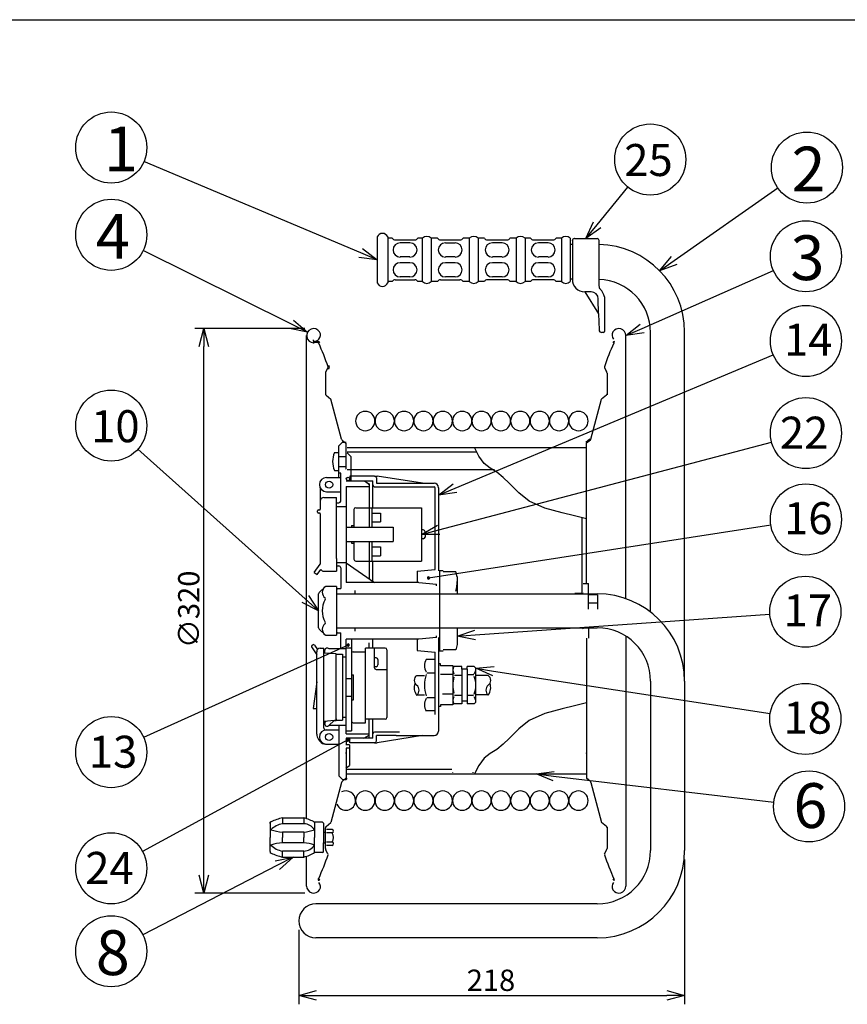
# Model space of a CAD drawing. Extents: x -205 to 200, y -141 to 138.
# Drawn here: x -52 to 65, y 0 to 138 of the extents above; entities that cross this region are included whole.
import ezdxf

# ---------------------------------------------------------------- set-up
doc = ezdxf.new("R2010")
doc.units = 0
doc.header["$LTSCALE"] = 6.750431
doc.header["$MEASUREMENT"] = 0
for name, pattern in [('CENTER', [2, 1.25, -0.25, 0.25, -0.25]), ('DASHED', [0.75, 0.5, -0.25]), ('HIDDEN', [0.375, 0.25, -0.125])]:
    doc.linetypes.add(name, pattern=pattern)
doc.layers.get('0').update_dxf_attribs({"linetype": 'CONTINUOUS'})
doc.styles.get("Standard").update_dxf_attribs({"font": 'TXT', "bigfont": 'BIGFONT'})
doc.styles.add('高4.5', font='txt.shx', dxfattribs={"height": 4.5, "bigfont": 'bigfont.shx'})
doc.styles.add('高6.3', font='txt.shx', dxfattribs={"height": 6.3, "bigfont": 'bigfont.shx'})

msp = doc.modelspace()

# ---------------------------------------------------------------- linework, layer by layer
at = {"color": 3}
for p, q in [((-190, 138.5), (200, 138.5)), ((-1.44, 107.95), (-1.44, 101.47)), ((0.68, 107.77), (0.06, 107.77)), ((1.11, 107.52), (3.85, 107.52)), ((4.91, 107.77), (4.29, 107.77)), ((7.04, 107.77), (6.16, 107.77)), ((7.47, 107.52), (10.21, 107.52)), ((11.52, 107.77), (10.64, 107.77)), ((13.64, 107.77), (12.76, 107.77)), ((14.07, 107.52), (16.81, 107.52)), ((18.12, 107.77), (17.24, 107.77)), ((20.12, 107.77), (19.37, 107.77)), ((20.55, 107.52), (23.29, 107.52)), ((24.47, 107.77), (23.72, 107.77)), ((25.72, 107.77), (25.72, 101.66)), ((26.01, 106.89), (25.72, 106.89)), ((26.01, 107.41), (26.01, 101.96)), ((26.31, 107.71), (29.51, 107.71)), ((29.76, 101.01), (29.76, 107.46)), ((0.68, 101.66), (0.06, 101.66)), ((1.11, 101.91), (3.85, 101.91)), ((4.91, 101.66), (4.29, 101.66)), ((7.04, 101.66), (6.16, 101.66)), ((7.47, 101.91), (10.21, 101.91)), ((11.52, 101.66), (10.64, 101.66)), ((13.64, 101.66), (12.76, 101.66)), ((16.81, 101.91), (14.07, 101.91)), ((18.12, 101.66), (17.24, 101.66)), ((20.12, 101.66), (19.37, 101.66)), ((23.29, 101.91), (20.55, 101.91)), ((24.47, 101.66), (23.72, 101.66)), ((26.01, 101.98), (25.72, 101.98)), ((28.66, 100.21), (27.76, 100.21)), ((27.76, 100.21), (29.71, 97.13)), ((29.71, 97.13), (29.66, 99.23)), ((30.51, 99.5), (30.51, 94.63)), ((29.71, 97.13), (29.76, 94.88)), ((30.39, 94.5), (30.14, 94.5)), ((37.01, 55.18), (37.01, 94.83)), ((41.79, 45.46), (41.79, 94.83)), ((-11.37, 26.11), (-11.37, 94.06)), ((-10.37, 93.27), (-10.37, 93.45)), ((-9.74, 93.24), (-10.37, 93.24)), ((-9.77, 93.07), (-10.37, 93.07)), ((-9.74, 93.24), (-9.58, 93.24)), ((33.55, 57.06), (33.55, 94.06)), ((-8.71, 88.77), (-8.71, 85.87)), ((-8.36, 89.55), (-8.65, 89)), ((-8.28, 89.33), (-8.14, 89.59)), ((30.54, 89.55), (30.83, 89)), ((30.89, 88.77), (30.89, 85.75)), ((-8.62, 85.68), (-7.95, 85.12)), ((-6.44, 79.49), (-7.95, 85.12)), ((28.62, 79.49), (30.13, 85.12)), ((30.8, 85.68), (30.13, 85.12)), ((-6.32, 79.08), (-6.82, 78.58)), ((-6.37, 79.37), (-5.83, 78.91)), ((-6.32, 79.08), (-5.82, 79.08)), ((27.92, 79.06), (28.45, 79.52)), ((28.55, 79.37), (28.01, 78.91)), ((-7.45, 77.6), (-6.82, 77.6)), ((-6.82, 74.1), (-6.82, 78.58)), ((-5.83, 78.91), (-5.83, 75.4)), ((-5.66, 78.3), (28.01, 78.3)), ((28.01, 59.2), (28.01, 78.91)), ((-6.82, 77.04), (-5.82, 77.04)), ((-5.66, 77.56), (-5.16, 77.06)), ((-5.16, 77.06), (-5.16, 73.65)), ((-7.45, 75.1), (-6.82, 75.1)), ((-6.82, 75.66), (-5.82, 75.66)), ((15.06, 75.18), (-5.66, 75.18)), ((-8.56, 74.1), (-6.57, 74.1)), ((-6.57, 74.73), (-6.82, 74.73)), ((-6.57, 70.79), (-6.57, 74.73)), ((-5.82, 73.65), (-2.04, 73.65)), ((-5.29, 74.3), (-5.29, 73.65)), ((-1.79, 74.3), (-5.29, 74.3)), ((-3.32, 73.65), (-2.57, 73.23)), ((-2.98, 73.45), (-2.57, 73.05)), ((-2.04, 69.85), (-2.04, 73.65)), ((-1.79, 74.3), (-1.42, 74.3)), ((-1.54, 74.05), (-1.54, 73.3)), ((4.96, 73.3), (-1.42, 74.3)), ((-9.44, 72.62), (-9.44, 69.66)), ((-8.56, 72.1), (-6.57, 72.1)), ((-5.82, 72.85), (-2.57, 72.85)), ((-5.82, 72.85), (-5.82, 59.35)), ((-2.57, 73.23), (-2.57, 67.1)), ((-1.79, 72.8), (6.58, 72.8)), ((-1.54, 73.3), (6.58, 73.3)), ((6.71, 61.17), (6.71, 72.67)), ((7.21, 72.67), (7.21, 60.98)), ((-8.94, 71.29), (-7.17, 71.29)), ((-7.17, 62.71), (-7.17, 71.29)), ((-9.81, 69.23), (-9.81, 69.41)), ((-9.69, 69.54), (-9.56, 69.54)), ((-7.17, 70.54), (-6.82, 70.54)), ((-7.17, 70.04), (-5.82, 70.04)), ((-4.7, 69.6), (-4.7, 67.1)), ((-4.45, 69.85), (4.8, 69.85)), ((-2.2, 69.85), (-2.2, 67.1)), ((4.8, 69.85), (4.8, 62.35)), ((-9.56, 69.1), (-9.69, 69.1)), ((-9.44, 68.98), (-9.44, 61.92)), ((-2.2, 69.1), (-0.95, 69.1)), ((-0.95, 69.1), (-0.95, 67.85)), ((27.34, 68.54), (27.34, 57.94)), ((-5.82, 67.1), (0.8, 67.1)), ((-5.45, 67.1), (0.8, 67.1)), ((-5.07, 67.35), (-5.07, 67.1)), ((-5.07, 67.35), (-4.7, 67.35)), ((-2.2, 67.85), (-0.95, 67.85)), ((0.8, 67.1), (0.8, 65.1)), ((5.05, 66.73), (4.8, 66.73)), ((-5.82, 65.1), (0.8, 65.1)), ((-5.45, 65.1), (0.8, 65.1)), ((-5.07, 65.1), (-5.07, 64.85)), ((-4.7, 65.1), (-4.7, 62.6)), ((-2.57, 65.1), (-2.57, 59.87)), ((-2.2, 65.1), (-2.2, 62.35)), ((5.05, 65.48), (4.8, 65.48)), ((5.3, 66.48), (5.3, 65.73)), ((-5.07, 64.85), (-4.7, 64.85)), ((-2.2, 64.35), (-0.95, 64.35)), ((-0.95, 64.35), (-0.95, 63.1)), ((-7.17, 62.71), (-7.17, 60.91)), ((-4.45, 62.35), (4.8, 62.35)), ((-2.2, 63.1), (-0.95, 63.1)), ((-2.04, 59.35), (-2.04, 62.35)), ((-10.28, 60.73), (-9.44, 61.92)), ((-9.87, 60.44), (-9.36, 61.15)), ((-7.17, 62.16), (-5.82, 62.16)), ((-7.17, 61.66), (-6.82, 61.66)), ((-6.57, 61.41), (-6.57, 58.48)), ((-5.82, 62.1), (-1.82, 59.35)), ((4.21, 60.92), (6.71, 61.17)), ((7.83, 60.98), (7.33, 60.98)), ((7.33, 60.98), (7.33, 49.73)), ((-10.28, 60.73), (-9.87, 60.44)), ((-8.94, 60.91), (-7.17, 60.91)), ((4.21, 60.92), (4.21, 59.35)), ((9.63, 60.85), (7.83, 60.85)), ((9.83, 60.11), (9.63, 60.85)), ((9.83, 60.11), (9.83, 57.74)), ((-8.71, 58.78), (-9.6, 57.92)), ((-7.17, 58.78), (-8.71, 58.78)), ((-7.17, 58.78), (-7.17, 51.92)), ((-6.95, 58.48), (-6.57, 58.48)), ((4.43, 59.35), (-5.82, 59.35)), ((-4.57, 58.23), (-4.57, 57.74)), ((4.43, 59.35), (6.93, 59.1)), ((6.93, 58.85), (6.93, 59.1)), ((27.52, 59.2), (28.27, 59.2)), ((28.27, 57.74), (28.27, 59.2)), ((-9.67, 52.96), (-9.67, 57.74)), ((-7.07, 57.74), (29.51, 57.74)), ((27.34, 57.77), (26.35, 57.77)), ((28.29, 55.58), (28.29, 57.6)), ((29.54, 57.6), (28.29, 57.6)), ((29.54, 57.6), (29.54, 55.58)), ((29.54, 56.44), (28.29, 56.44)), ((-9.6, 52.78), (-8.71, 51.92)), ((-7.17, 52.96), (29.51, 52.96)), ((-4.57, 52.96), (-4.57, 52.48)), ((9.83, 52.96), (9.83, 50.59)), ((28.27, 52.96), (28.27, 51.5)), ((-8.71, 51.92), (-7.17, 51.92)), ((-6.95, 52.23), (-6.57, 52.23)), ((-6.57, 49.98), (-6.57, 52.23)), ((4.43, 51.35), (-5.82, 51.35)), ((-5.82, 38.05), (-5.82, 51.35)), ((-5.07, 51.35), (-5.07, 38.48)), ((-2.04, 50.1), (-2.04, 51.35)), ((4.21, 51.35), (4.21, 49.78)), ((6.93, 51.6), (4.43, 51.35)), ((6.93, 51.6), (6.93, 51.85)), ((7.21, 51.6), (7.21, 38.42)), ((28.01, 51.5), (28.01, 31.79)), ((33.55, 51.79), (33.55, 16.64)), ((-10.67, 50.27), (-9.94, 49.15)), ((-10.42, 50.58), (-10.63, 50.44)), ((-10.25, 50.54), (-9.83, 49.91)), ((-9.44, 50.1), (-8.94, 50.1)), ((-8.94, 38.85), (-8.94, 50.1)), ((-5.82, 49.98), (-8.17, 49.98)), ((-5.07, 50.1), (-5.82, 50.1)), ((-0.32, 50.1), (-3.07, 50.1)), ((-3.07, 39.6), (-3.07, 50.1)), ((-2.57, 50.1), (-2.57, 50.83)), ((-1.82, 47.35), (-1.82, 50.1)), ((9.83, 50.59), (9.63, 49.85)), ((-9.94, 39.6), (-9.94, 49.6)), ((-7.19, 49.29), (-8.94, 49.41)), ((-8.82, 49.4), (-8.82, 49.73)), ((-7.19, 40.15), (-7.19, 49.29)), ((-7.19, 49.23), (-6.32, 49.23)), ((-6.32, 49.23), (-6.32, 39.98)), ((-5.82, 48.85), (-6.32, 48.85)), ((-4.82, 49.6), (-3.07, 49.6)), ((-1.57, 48.73), (-1.82, 48.73)), ((-1.32, 48.48), (-1.32, 47.73)), ((-0.07, 49.85), (-0.07, 40.35)), ((4.21, 49.78), (6.71, 49.53)), ((6.71, 48.51), (5.46, 48.51)), ((6.71, 40.76), (6.71, 49.53)), ((7.33, 49.73), (7.83, 49.73)), ((9.63, 49.85), (7.83, 49.85)), ((-1.57, 47.48), (-1.82, 47.48)), ((-1.57, 47.1), (-0.07, 47.1)), ((7.46, 47.88), (7.21, 47.88)), ((7.46, 47.63), (7.46, 47.88)), ((9.21, 47.63), (7.46, 47.63)), ((9.21, 47.63), (9.33, 47.51)), ((9.21, 47.63), (9.21, 42.13)), ((10.46, 47.51), (9.33, 47.51)), ((10.46, 47.13), (10.46, 47.51)), ((11.21, 47.13), (10.46, 47.13)), ((10.46, 47.13), (10.46, 42.63)), ((12.21, 47.51), (11.21, 47.51)), ((11.21, 47.13), (11.21, 47.51)), ((11.21, 47.13), (11.21, 42.63)), ((12.21, 47.51), (12.46, 47.26)), ((12.46, 42.51), (12.46, 47.26)), ((-5.82, 45.85), (-5.12, 45.85)), ((-5.07, 46.35), (-4.77, 46.35)), ((-4.77, 42.85), (-4.77, 46.35)), ((4.12, 46.26), (5.21, 46.26)), ((5.55, 46.62), (6.71, 46.62)), ((9.21, 46.38), (7.46, 46.38)), ((9.46, 46.31), (10.46, 46.31)), ((12.15, 46.36), (11.29, 46.36)), ((14.19, 46.26), (12.46, 46.26)), ((-9.94, 45.35), (-10.44, 41.6)), ((37.01, 45.46), (37.01, 21.63)), ((41.79, 45.46), (41.79, 21.63)), ((-5.82, 43.35), (-5.12, 43.35)), ((4.16, 43.51), (5.21, 43.51)), ((5.55, 43.14), (6.71, 43.14)), ((9.21, 43.63), (7.77, 43.63)), ((9.43, 43.48), (10.46, 43.48)), ((12.11, 43.44), (11.21, 43.44)), ((14.19, 43.51), (12.46, 43.51)), ((-10.44, 41.6), (-9.94, 41.6)), ((-5.07, 42.85), (-4.77, 42.85)), ((7.46, 41.88), (7.21, 41.88)), ((7.46, 42.13), (7.46, 41.88)), ((9.21, 42.13), (7.46, 42.13)), ((10.46, 42.26), (9.33, 42.26)), ((10.46, 42.63), (10.46, 42.26)), ((11.21, 42.63), (10.46, 42.63)), ((11.21, 42.63), (11.21, 42.26)), ((12.21, 42.26), (11.21, 42.26)), ((12.21, 42.26), (12.46, 42.51)), ((26.31, 41.98), (24.59, 41.55)), ((28.01, 42.43), (26.31, 41.98)), ((-5.82, 40.35), (-6.32, 40.35)), ((6.71, 41.26), (5.46, 41.26)), ((22.16, 40.92), (19.92, 39.93)), ((24.59, 41.55), (22.16, 40.92)), ((-9.94, 38.02), (-9.94, 39.6)), ((-7.42, 39.9), (-8.94, 39.79)), ((-8.82, 39.8), (-8.82, 39.48)), ((-8.27, 39.15), (-7.44, 39.98)), ((-5.82, 39.23), (-8.17, 39.23)), ((-7.42, 39.9), (-7.19, 39.91)), ((-7.25, 39.98), (-6.32, 39.98)), ((-7.19, 40.15), (-7.19, 39.91)), ((-6.82, 39.23), (-6.82, 32.12)), ((-4.82, 39.6), (-3.07, 39.6)), ((-0.32, 40.1), (-3.07, 40.1)), ((-2.57, 37.48), (-2.57, 40.1)), ((-2.04, 37.45), (-2.04, 40.1)), ((19.92, 39.93), (18.47, 38.76)), ((-8.69, 38.6), (-6.82, 38.6)), ((-5.82, 38.48), (-5.07, 38.48)), ((-5.82, 38.05), (-2.57, 38.05)), ((-2.04, 37.45), (-5.82, 37.45)), ((-5.82, 37.45), (-5.82, 36.43)), ((-5.29, 36.8), (-5.29, 37.45)), ((-3.32, 37.45), (-2.57, 37.88)), ((1.69, 38.3), (-1.79, 38.3)), ((-1.54, 37.05), (-1.54, 37.8)), ((1.24, 37.8), (-1.54, 37.8)), ((4.96, 37.8), (-1.42, 36.8)), ((1.24, 37.8), (6.58, 37.8)), ((17.14, 37.41), (16.3, 36.59)), ((18.47, 38.76), (17.14, 37.41)), ((-9.69, 37.27), (-9.49, 37)), ((-8.69, 36.6), (-6.82, 36.6)), ((-5.32, 36.48), (-5.82, 36.48)), ((-5.32, 36.04), (-5.82, 36.04)), ((-5.82, 36.04), (-5.82, 31.62)), ((-5.32, 36.48), (-5.32, 33.6)), ((-1.79, 36.8), (-5.29, 36.8)), ((-1.79, 36.8), (-1.42, 36.8)), ((16.3, 36.59), (15.39, 35.86)), ((13.6, 34.63), (12.84, 33.6)), ((14.46, 35.27), (13.6, 34.63)), ((15.39, 35.86), (14.46, 35.27)), ((-5.82, 33.28), (-5.32, 33.6)), ((12.84, 33.6), (12.26, 32.4)), ((-6.32, 31.62), (-6.82, 32.12)), ((-5.66, 32.4), (28.01, 32.4)), ((9.21, 32.57), (9.21, 32.62)), ((12.06, 32.57), (12.06, 32.67)), ((-6.44, 31.21), (-7.95, 25.58)), ((-6.37, 31.33), (-5.83, 31.79)), ((-6.32, 31.62), (-5.82, 31.62)), ((28.55, 31.33), (28.01, 31.79)), ((28.62, 31.21), (30.13, 25.58)), ((-16.5, 25.44), (-16.5, 23.47)), ((-14.75, 26.22), (-11.74, 26.22)), ((-9.11, 25.6), (-10.24, 25.6)), ((-8.99, 25.47), (-9.11, 25.6)), ((-8.99, 25.47), (-8.99, 23.47)), ((-8.62, 25.03), (-7.95, 25.58)), ((30.8, 25.03), (30.13, 25.58)), ((30.89, 24.95), (30.89, 21.93)), ((-8.99, 24.21), (-8.69, 24.21)), ((-8.71, 21.93), (-8.71, 24.83)), ((-7.77, 24.6), (-8.54, 24.6)), ((-7.77, 24.1), (-8.54, 24.1)), ((-16.5, 21.5), (-16.5, 23.47)), ((-8.99, 23.47), (-8.99, 22.73)), ((-8.99, 22.73), (-8.69, 22.73)), ((-8.99, 21.47), (-8.99, 22.73)), ((-8.54, 22.84), (-7.77, 22.84)), ((-7.77, 22.35), (-8.54, 22.35)), ((-11.37, 16.64), (-11.37, 20.83)), ((-9.11, 21.34), (-10.24, 21.34)), ((-9.11, 21.34), (-8.99, 21.47)), ((-8.36, 21.15), (-8.65, 21.7)), ((30.54, 21.15), (30.83, 21.7)), ((-14.75, 20.72), (-11.74, 20.72)), ((-9.74, 17.46), (-9.58, 17.46)), ((31.92, 17.46), (31.76, 17.46)), ((29.51, 14.13), (-10.07, 14.13)), ((29.51, 9.35), (-10.07, 9.35))]:
    msp.add_line(p, q, dxfattribs=at)
for p, q in [((-3.74, 105.69), (-34.23, 118.57)), ((29.49, 109.65), (33.81, 114.96)), ((40.33, 104.63), (54.9, 114.83)), ((-13.48, 95.65), (-34.35, 106.02)), ((35.83, 95.07), (54.28, 103.21)), ((-11.62, 95.05), (-27.06, 95.05)), ((-25.81, 18.15), (-25.81, 92.55)), ((9.51, 72.59), (54.25, 91.37)), ((7.22, 66.74), (54.02, 79.07)), ((-11.54, 57.02), (-35.1, 78.08)), ((5.79, 59.97), (53.92, 67.44)), ((12.33, 51.95), (53.79, 54.87)), ((-5.51, 50.54), (-34.28, 37.53)), ((14.93, 46.88), (53.84, 40.9)), ((-5.54, 37.2), (-34.44, 21.51)), ((23.38, 32.1), (54.33, 28.43)), ((-15.46, 19.57), (-34.39, 9.76)), ((41.79, 20.38), (41.79, 0)), ((-11.62, 15.65), (-27.06, 15.65)), ((-12.46, 10.49), (-12.46, 0)), ((-9.96, 1.25), (39.29, 1.25))]:
    msp.add_line(p, q)
at = {"color": 0, "linetype": 'ByBlock', "lineweight": -2}
for p, q in [((27.91, 107.71), (28.97, 110.07)), ((27.91, 107.71), (29.49, 109.65)), ((30.01, 109.22), (27.91, 107.71)), ((-1.44, 104.71), (-3.74, 105.69)), ((-3.48, 106.3), (-1.44, 104.71)), ((-1.44, 104.71), (-4, 105.07)), ((38.28, 103.19), (39.95, 105.18)), ((38.28, 103.19), (40.33, 104.63)), ((40.72, 104.08), (38.28, 103.19)), ((-11.24, 94.54), (-13.48, 95.65)), ((-13.18, 96.25), (-11.24, 94.54)), ((33.55, 94.06), (35.56, 95.68)), ((-26.48, 92.55), (-25.81, 95.05)), ((-25.81, 95.05), (-25.14, 92.55)), ((-25.81, 95.05), (-25.81, 92.55)), ((-11.24, 94.54), (-13.78, 95.05)), ((33.55, 94.06), (35.83, 95.07)), ((36.1, 94.45), (33.55, 94.06)), ((7.21, 71.63), (9.25, 73.21)), ((7.21, 71.63), (9.51, 72.59)), ((9.77, 71.98), (7.21, 71.63)), ((4.8, 66.1), (7.05, 67.39)), ((4.8, 66.1), (7.22, 66.74)), ((7.39, 66.09), (4.8, 66.1)), ((-9.67, 55.35), (-11.54, 57.02)), ((-11.09, 57.52), (-9.67, 55.35)), ((-9.67, 55.35), (-11.98, 56.52)), ((9.83, 51.78), (12.28, 52.62)), ((9.83, 51.78), (12.33, 51.95)), ((12.37, 51.28), (9.83, 51.78)), ((12.46, 47.26), (15.03, 47.54)), ((14.83, 46.22), (12.46, 47.26)), ((12.46, 47.26), (14.93, 46.88)), ((20.9, 32.4), (23.46, 32.77)), ((23.3, 31.44), (20.9, 32.4)), ((20.9, 32.4), (23.38, 32.1)), ((-15.77, 20.16), (-13.24, 20.72)), ((-13.24, 20.72), (-15.46, 19.57)), ((-13.24, 20.72), (-15.15, 18.98)), ((-25.81, 15.65), (-26.48, 18.15)), ((-25.14, 18.15), (-25.81, 15.65)), ((-25.81, 15.65), (-25.81, 18.15)), ((-12.46, 1.25), (-9.96, 1.92)), ((39.29, 1.92), (41.79, 1.25)), ((-9.96, 0.58), (-12.46, 1.25)), ((-12.46, 1.25), (-9.96, 1.25)), ((41.79, 1.25), (39.29, 0.58)), ((41.79, 1.25), (39.29, 1.25))]:
    msp.add_line(p, q, dxfattribs=at)
at = {"color": 7}
for p, q in [((0.06, 107.95), (0.06, 101.47)), ((3.17, 107.11), (1.8, 107.11)), ((4.91, 107.77), (4.91, 101.66)), ((6.16, 107.77), (6.16, 101.66)), ((8.16, 107.11), (9.52, 107.11)), ((11.52, 107.77), (11.52, 101.66)), ((12.76, 107.77), (12.76, 101.66)), ((16.12, 107.11), (14.76, 107.11)), ((18.12, 107.77), (18.12, 101.66)), ((19.37, 107.77), (19.37, 101.66)), ((22.6, 107.11), (21.24, 107.11)), ((24.47, 107.77), (24.47, 101.66)), ((3.17, 105.12), (1.8, 105.12)), ((3.17, 104.31), (1.8, 104.31)), ((9.52, 105.12), (8.16, 105.12)), ((9.52, 104.31), (8.16, 104.31)), ((16.12, 105.12), (14.76, 105.12)), ((16.12, 104.31), (14.76, 104.31)), ((22.6, 105.12), (21.24, 105.12)), ((22.6, 104.31), (21.24, 104.31)), ((3.17, 102.31), (1.8, 102.31)), ((9.52, 102.31), (8.16, 102.31)), ((16.12, 102.31), (14.76, 102.31)), ((22.6, 102.31), (21.24, 102.31)), ((12.55, 77.68), (-5.66, 77.68)), ((12.84, 77.1), (12.26, 78.3)), ((13.6, 76.07), (12.84, 77.1)), ((14.46, 75.43), (13.6, 76.07)), ((15.39, 74.84), (14.46, 75.43)), ((16.3, 74.11), (15.39, 74.84)), ((17.14, 73.29), (16.3, 74.11)), ((18.47, 71.94), (17.14, 73.29)), ((19.92, 70.77), (18.47, 71.94)), ((22.16, 69.78), (19.92, 70.77)), ((24.59, 69.15), (22.16, 69.78)), ((26.31, 68.72), (24.59, 69.15)), ((28.01, 68.27), (26.31, 68.72)), ((-5.83, 62.16), (-5.82, 62.16)), ((-8.82, 39.65), (-8.63, 39.85)), ((9.05, 33.02), (-5.66, 33.02)), ((-16.5, 25.44), (-16.5, 25.6)), ((-14.75, 26.22), (-14.75, 25.39)), ((-11.74, 25.39), (-14.75, 25.39)), ((-11.74, 26.22), (-11.74, 25.39)), ((-10.24, 25.6), (-10.24, 23.47)), ((-11.74, 24.22), (-14.75, 24.22)), ((-14.75, 24.22), (-14.75, 23.47)), ((-11.74, 24.22), (-11.74, 23.47)), ((-14.75, 22.72), (-14.75, 23.47)), ((-11.74, 22.72), (-14.75, 22.72)), ((-11.74, 22.72), (-11.74, 23.47)), ((-10.24, 21.34), (-10.24, 23.47)), ((-16.5, 21.5), (-16.5, 21.34)), ((-14.75, 20.72), (-14.75, 21.55)), ((-11.74, 21.55), (-14.75, 21.55)), ((-11.74, 20.72), (-11.74, 21.55))]:
    msp.add_line(p, q, dxfattribs=at)
at = {"color": 7, "linetype": 'HIDDEN'}
for p, q in [((26.01, 107.41), (26.01, 107.46)), ((26.31, 107.71), (26.26, 107.71))]:
    msp.add_line(p, q, dxfattribs=at)
at = {"color": 7, "linetype": 'CENTER'}
msp.add_line((-10.37, 93.27), (-10.37, 92.96), dxfattribs=at)
at = {"color": 7, "linetype": 'DASHED'}
for p, q in [((-8.82, 39.85), (-8.59, 39.85)), ((-5.66, 33.39), (-5.83, 33.22)), ((-5.99, 31.62), (-5.82, 31.78))]:
    msp.add_line(p, q, dxfattribs=at)
at = {"color": 7}
for centre in [(-38.83, 120.52), (36.97, 118.83), (59, 117.7), (-38.83, 108.24), (58.86, 105.22), (58.86, 93.3), (-38.83, 81.41), (58.86, 80.35), (58.86, 68.2), (58.78, 55.22), (58.78, 40.14), (-38.83, 35.47), (59.3, 27.84), (-38.83, 19.13), (-38.83, 7.46)]:
    msp.add_circle(centre, 5, dxfattribs=at)
at = {"color": 3}
for centre, radius in [((-8.19, 73.1), 0.5), ((-5.54, 73.9), 0.25), ((-8.19, 37.6), 0.5), ((-5.54, 37.2), 0.25)]:
    msp.add_circle(centre, radius, dxfattribs=at)
for centre, radius, start, end in [((-0.69, 107.62), 0.818, 23.9523, 156.0477), ((1.11, 108.01), 0.498, 210, 270), ((3.85, 108.01), 0.498, 270, 330), ((5.54, 107.11), 0.903, 46.3972, 133.6028), ((7.47, 108.01), 0.498, 210, 270), ((10.21, 108.01), 0.498, 270, 330), ((12.14, 107.11), 0.903, 46.3972, 133.6028), ((14.07, 108.01), 0.498, 210, 270), ((16.81, 108.01), 0.498, 270, 330), ((18.74, 107.11), 0.903, 46.3972, 133.6028), ((20.55, 108.01), 0.498, 210, 270), ((23.29, 108.01), 0.498, 270, 330), ((25.1, 107.11), 0.903, 46.3972, 133.6028), ((26.31, 107.41), 0.3, 90, 180), ((29.51, 107.46), 0.25, 0, 90), ((29.49, 94.59), 12.3, 0, 88.7275), ((-0.69, 101.81), 0.818, 203.9523, 336.0477), ((1.11, 101.41), 0.498, 90, 150), ((3.85, 101.41), 0.498, 30, 90), ((5.54, 102.31), 0.903, 226.3972, 313.6028), ((7.47, 101.41), 0.498, 90, 150), ((10.21, 101.41), 0.498, 30, 90), ((12.14, 102.31), 0.903, 226.3972, 313.6028), ((14.07, 101.41), 0.498, 90, 150), ((16.81, 101.41), 0.498, 30, 90), ((18.74, 102.31), 0.903, 226.3972, 313.6028), ((20.55, 101.41), 0.498, 90, 150), ((23.29, 101.41), 0.498, 30, 90), ((25.1, 102.31), 0.903, 226.3972, 313.6028), ((27.76, 101.96), 1.75, 180, 270), ((29.51, 94.48), 7.5, 0, 88.104), ((28.66, 99.21), 1, 1.3435, 90), ((30.26, 100.96), 0.5, 180, 227.5884), ((28.66, 99.21), 1.88, 9.0181, 47.5884), ((-10.37, 94.06), 0.993, 32.1257, 270), ((-10.23, 94.15), 0.824, 315.8743, 32.1257), ((30.14, 94.88), 0.375, 180, 270), ((30.39, 94.63), 0.125, 270, 0), ((32.41, 94.15), 0.824, 147.8743, 224.1257), ((32.55, 94.06), 0.993, 0, 147.8743), ((-10.35, 94.26), 0.993, 268.7479, 315.8743), ((-9.77, 92.94), 0.124, 24.1487, 90), ((-9.74, 92.99), 0.248, 24.1985, 90), ((-43.46, 77.84), 37.05, 18.5989, 24.1487), ((65.64, 77.84), 37.05, 155.8513, 161.4011), ((31.92, 92.99), 0.248, 90, 155.8015), ((31.95, 92.94), 0.124, 90, 155.8513), ((-8.21, 88.77), 0.496, 151.9774, 180), ((-8.47, 89.61), 0.124, 331.9774, 18.5989), ((-43.46, 77.84), 37.22, 18.4011, 18.8498), ((30.65, 89.61), 0.124, 161.4011, 208.0226), ((30.39, 88.77), 0.496, 0, 28.0226), ((-8.46, 85.87), 0.248, 180, 230.2193), ((30.64, 85.87), 0.248, 309.7807, 0), ((-3.11, 82.05), 1.36, 0, 180), ((-0.38, 82.05), 1.36, 0, 180), ((2.34, 82.05), 1.36, 0, 180), ((5.07, 82.05), 1.36, 0, 180), ((7.79, 82.05), 1.36, 0, 180), ((10.52, 82.05), 1.36, 0, 180), ((13.24, 82.05), 1.36, 0, 180), ((15.97, 82.05), 1.36, 0, 180), ((18.69, 82.05), 1.36, 0, 180), ((21.42, 82.05), 1.36, 0, 180), ((24.14, 82.05), 1.36, 0, 180), ((26.87, 82.05), 1.36, 0, 180), ((-3.11, 82.05), 1.36, 180, 0), ((-0.38, 82.05), 1.36, 180, 0), ((2.34, 82.05), 1.36, 180, 0), ((5.07, 82.05), 1.36, 180, 0), ((7.79, 82.05), 1.36, 180, 0), ((10.52, 82.05), 1.36, 180, 0), ((13.24, 82.05), 1.36, 180, 0), ((15.97, 82.05), 1.36, 180, 0), ((18.69, 82.05), 1.36, 180, 0), ((21.42, 82.05), 1.36, 180, 0), ((24.14, 82.05), 1.36, 180, 0), ((26.87, 82.05), 1.36, 180, 0), ((-6.2, 79.56), 0.248, 194.9857, 229.0907), ((28.39, 79.56), 0.248, 310.9093, 345.0143), ((-4.45, 76.35), 3.25, 157.3801, 202.6199), ((-5.66, 75.4), 0.174, 180, 224.8589), ((-8.56, 73.1), 1, 90, 270), ((-1.79, 74.05), 0.25, 0, 90), ((-1.79, 73.05), 0.25, 180, 270), ((6.58, 72.67), 0.625, 0, 90), ((6.58, 72.67), 0.125, 0, 90), ((-8.94, 70.79), 0.5, 90, 180), ((-6.82, 70.79), 0.25, 270, 0), ((-9.69, 69.41), 0.125, 90, 180), ((-9.56, 69.66), 0.125, 270, 0), ((-4.45, 69.6), 0.25, 90, 180), ((-9.69, 69.23), 0.125, 180, 270), ((-9.56, 68.98), 0.125, 0, 90), ((5.05, 66.48), 0.25, 0, 90), ((5.05, 65.73), 0.25, 270, 0), ((-4.45, 62.6), 0.25, 180, 270), ((-8.94, 61.41), 0.5, 211.12, 270), ((-6.82, 61.41), 0.25, 0, 90), ((-8.18, 57.95), 0.975, 125.4941, 234.5059), ((-6.95, 58.35), 0.125, 90, 180), ((5.05, 59.49), 4.78, 343.4183, 0), ((-9.42, 57.74), 0.25, 133.9529, 180), ((-5.87, 55.35), 3.29, 151.1148, 208.8852), ((-8.91, 57.05), 0.2, 327.2908, 32.7092), ((27.34, 57.94), 0.174, 270, 0), ((29.51, 45.46), 12.28, 0, 90), ((-9.42, 52.96), 0.25, 180, 226.0471), ((-8.18, 52.75), 0.975, 125.4941, 234.5059), ((-8.91, 53.65), 0.2, 327.294, 32.706), ((27.34, 52.76), 0.174, 0, 90), ((29.51, 45.46), 7.5, 0, 90), ((-6.95, 52.35), 0.125, 180, 270), ((-10.56, 50.34), 0.125, 123, 213), ((-10.35, 50.48), 0.125, 33, 123), ((-9.44, 49.6), 0.5, 90, 180), ((-8.45, 49.73), 0.375, 41.8103, 180), ((-0.32, 49.85), 0.25, 0, 90), ((-4.82, 49.35), 0.25, 90, 180), ((-1.57, 48.48), 0.25, 0, 90), ((6.86, 47.63), 1.66, 148.1092, 211.8908), ((-1.57, 47.35), 0.25, 180, 270), ((-1.57, 47.73), 0.25, 270, 0), ((10.27, 47.01), 1.07, 152.0338, 207.9662), ((10.96, 47.35), 1.51, 325.9977, 356.243), ((4.63, 45.57), 0.86, 126.8699, 233.1301), ((9.83, 44.88), 4.63, 161.0754, 198.9246), ((14.36, 44.88), 5.15, 167.3686, 192.6314), ((9.21, 44.88), 3.25, 337.3801, 22.6199), ((13.67, 45.57), 0.86, 306.8699, 53.1301), ((5.49, 44.54), 1.72, 159.2712, 216.8699), ((3.6, 44.19), 0.86, 306.8699, 53.1301), ((14.71, 44.19), 0.86, 126.8699, 233.1301), ((12.81, 44.54), 1.72, 323.1301, 20.7288), ((6.86, 42.13), 1.66, 148.1092, 211.8908), ((10.27, 42.76), 1.07, 152.0338, 207.9662), ((11.25, 42.52), 1.2, 359.2728, 37.5971), ((-0.32, 40.35), 0.25, 270, 0), ((-8.69, 38.85), 0.25, 180, 270), ((-8.45, 39.48), 0.375, 180, 318.1897), ((-7.44, 40.15), 0.25, 274.0856, 0), ((-4.82, 39.85), 0.25, 180, 270), ((-8.69, 38.02), 1.25, 180, 216.8699), ((-8.56, 37.6), 1, 90, 270), ((-1.79, 38.05), 0.25, 90, 180), ((6.58, 38.42), 0.625, 270, 0), ((-8.69, 37.6), 1, 216.8699, 270), ((-1.79, 37.05), 0.25, 270, 0), ((-5.66, 35.3), 0.174, 135.1411, 180), ((27.84, 35.3), 0.174, 0, 44.8589), ((-6.2, 31.14), 0.248, 130.9093, 165.0143), ((-5.91, 31.83), 0.248, 310.9093, 0), ((28.39, 31.14), 0.248, 14.9857, 49.0907), ((-5.83, 28.65), 1.36, 0, 116.3518), ((-3.11, 28.65), 1.36, 0, 180), ((-0.38, 28.65), 1.36, 0, 180), ((2.34, 28.65), 1.36, 0, 180), ((5.07, 28.65), 1.36, 0, 180), ((7.79, 28.65), 1.36, 0, 180), ((10.52, 28.65), 1.36, 0, 180), ((13.24, 28.65), 1.36, 0, 180), ((15.97, 28.65), 1.36, 0, 180), ((18.69, 28.65), 1.36, 0, 180), ((21.42, 28.65), 1.36, 0, 180), ((24.14, 28.65), 1.36, 0, 180), ((26.87, 28.65), 1.36, 0, 180), ((-5.83, 28.65), 1.36, 202.4634, 0), ((-3.11, 28.65), 1.36, 180, 0), ((-0.38, 28.65), 1.36, 180, 0), ((2.34, 28.65), 1.36, 180, 0), ((5.07, 28.65), 1.36, 180, 0), ((7.79, 28.65), 1.36, 180, 0), ((10.52, 28.65), 1.36, 180, 0), ((13.24, 28.65), 1.36, 180, 0), ((15.97, 28.65), 1.36, 180, 0), ((18.69, 28.65), 1.36, 180, 0), ((21.42, 28.65), 1.36, 180, 0), ((24.14, 28.65), 1.36, 180, 0), ((26.87, 28.65), 1.36, 180, 0), ((-16.25, 25.44), 0.25, 115.1527, 180), ((-12.94, 18.39), 8.04, 103.018, 115.1527), ((-13.38, 20.16), 6.28, 59.9466, 74.8137), ((-8.46, 24.83), 0.248, 129.7807, 180), ((30.64, 24.83), 0.248, 0, 50.2193), ((-7.85, 24.35), 0.26, 286.0594, 73.9406), ((-8.72, 23.47), 1.13, 326.5048, 33.4952), ((-7.85, 22.6), 0.26, 286.0594, 73.9406), ((-16.25, 21.5), 0.25, 180, 244.8473), ((-12.94, 28.55), 8.04, 244.8473, 256.982), ((-13.38, 26.78), 6.28, 285.1863, 300.0534), ((-43.46, 32.86), 37.05, 335.8513, 341.4011), ((-8.21, 21.93), 0.496, 180, 208.0226), ((-8.47, 21.09), 0.124, 341.4011, 28.0226), ((29.51, 21.63), 7.5, 270, 0), ((29.51, 21.63), 12.28, 270, 0), ((30.65, 21.09), 0.124, 151.9774, 198.5989), ((65.64, 32.86), 37.05, 198.5989, 204.273), ((30.39, 21.93), 0.496, 331.9774, 0), ((-10.37, 16.64), 0.993, 180, 327.8743), ((-9.77, 17.76), 0.124, 270, 335.8513), ((-9.74, 17.71), 0.248, 270, 335.8015), ((-10.23, 16.55), 0.824, 327.8743, 44.1257), ((-43.46, 32.86), 37.22, 335.5541, 335.8015), ((32.41, 16.55), 0.824, 135.8743, 212.1257), ((31.92, 17.71), 0.248, 204.1985, 270), ((32.55, 16.64), 0.993, 212.1257, 0), ((31.95, 17.76), 0.124, 204.1487, 270), ((-10.07, 11.74), 2.39, 90, 270)]:
    msp.add_arc(centre, radius, start, end, dxfattribs=at)
at = {"color": 7}
for centre, radius, start, end in [((1.8, 106.11), 0.997, 90, 270), ((3.17, 106.11), 0.997, 270, 90), ((8.16, 106.11), 0.997, 90, 270), ((9.52, 106.11), 0.997, 270, 90), ((14.76, 106.11), 0.997, 90, 270), ((16.12, 106.11), 0.997, 270, 90), ((21.24, 106.11), 0.997, 90, 270), ((22.6, 106.11), 0.997, 270, 90), ((1.8, 103.31), 0.997, 90, 270), ((3.17, 103.31), 0.997, 270, 90), ((8.16, 103.31), 0.997, 90, 270), ((9.52, 103.31), 0.997, 270, 90), ((14.76, 103.31), 0.997, 90, 270), ((16.12, 103.31), 0.997, 270, 90), ((21.24, 103.31), 0.997, 90, 270), ((22.6, 103.31), 0.997, 270, 90), ((-12.94, 18.39), 8.04, 115.1527, 116.2897), ((-14.27, 22.39), 3.03, 99.0416, 134.4969), ((-11.76, 23.57), 1.81, 32.7666, 89.2626), ((-14.33, 30.48), 6.27, 250.8124, 266.2255), ((-12.54, 31.35), 7.18, 276.4252, 288.722), ((-14.33, 16.47), 6.27, 93.7745, 109.1876), ((-14.27, 24.55), 3.03, 225.5031, 260.9584), ((-12.54, 15.59), 7.18, 71.278, 83.5748), ((-11.76, 23.37), 1.81, 270.7374, 327.2334), ((-12.94, 28.55), 8.04, 243.7103, 244.8473)]:
    msp.add_arc(centre, radius, start, end, dxfattribs=at)
at = {"color": 0, "linetype": 'ByBlock'}
for centre, start, end in [((5.79, 59.97), 8.8137, 188.8137), ((5.79, 59.97), 188.8137, 8.8137), ((-5.51, 50.54), 24.3429, 204.3429), ((-5.51, 50.54), 204.3429, 24.3429), ((-5.54, 37.2), 28.4934, 208.4934), ((-5.54, 37.2), 208.4934, 28.4934)]:
    msp.add_arc(centre, 0.156, start, end, dxfattribs=at)

# ---------------------------------------------------------------- texts
at = {"color": 4}
for s, height, style, p in [('1', 6.3, '高6.3', (-39.85, 117.17)), ('25', 4.5, '高4.5', (33.31, 116.51)), ('2', 6.3, '高6.3', (56.84, 114.34)), ('4', 6.3, '高6.3', (-41, 104.89)), ('3', 6.3, '高6.3', (56.69, 101.87)), ('14', 4.5, '高4.5', (55.78, 91.23)), ('10', 4.5, '高4.5', (-41.66, 79.07)), ('22', 4.5, '高4.5', (55.2, 78.16)), ('16', 4.5, '高4.5', (55.78, 66.13)), ('17', 4.5, '高4.5', (55.7, 53.15)), ('18', 4.5, '高4.5', (55.7, 38.07)), ('13', 4.5, '高4.5', (-41.99, 33.28)), ('6', 6.3, '高6.3', (57.1, 24.8)), ('24', 4.5, '高4.5', (-42.49, 16.94)), ('8', 6.3, '高6.3', (-41, 4.11))]:
    msp.add_text(s, height=height, dxfattribs=dict(at, style=style)).set_placement(p)
msp.add_text('∅320', height=3, rotation=90, dxfattribs=at).set_placement((-26.43, 50.1))
msp.add_text('218', height=3, dxfattribs=at).set_placement((11.16, 1.88))

doc.saveas('drawing.dxf')
